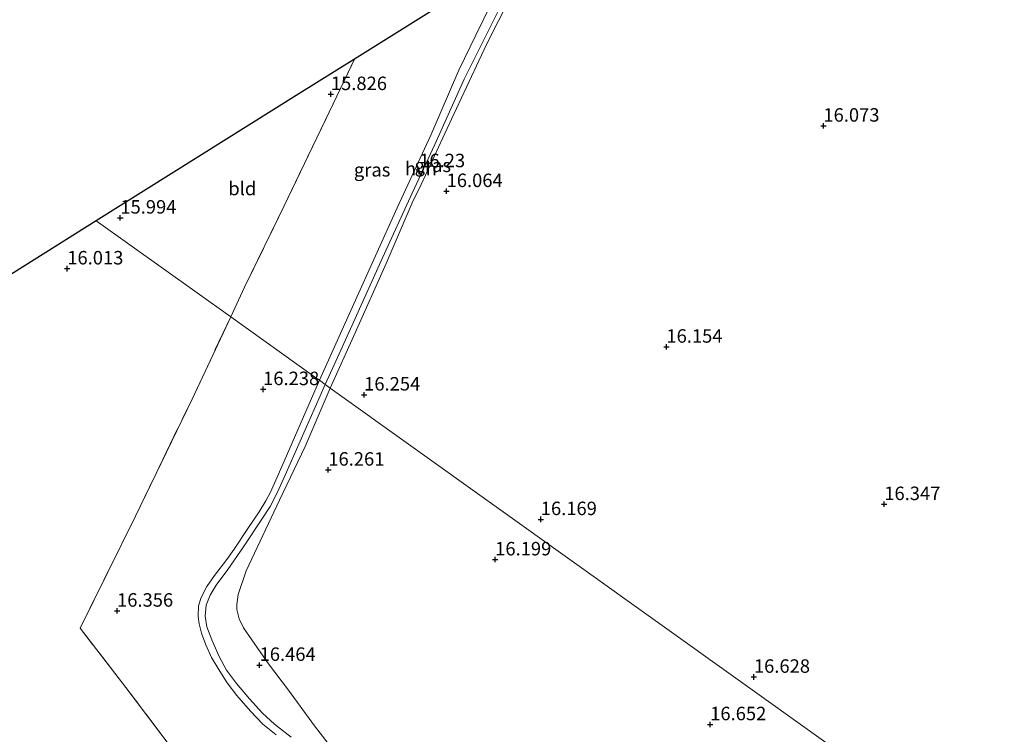
# Model space of a CAD drawing. Units: metres. Extents: x 191713 to 200010, y 400000 to 406251.
# Drawn here: x 197701 to 197884, y 400234 to 400367 of the extents above; entities that cross this region are included whole.
import ezdxf
from ezdxf.enums import TextEntityAlignment as Align

# ---------------------------------------------------------------- set-up
doc = ezdxf.new("R2010")
doc.units = ezdxf.units.M
doc.linetypes.add('IE-TERREINAFSCHEIDING', pattern=[10, 8, -2])
doc.layers.get('0').update_dxf_attribs({"lineweight": 25})
doc.layers.add('B-ME-GW-HOOGTEPUNT-S-B1', color=10, linetype='Continuous')
doc.layers.add('B-ME-KG-KADASTRAAL-OPNAMEDTMGRENS-L-B1', color=10, linetype='Continuous')
for name, color, linetype, lineweight in [('B-ME-IE-GRASLAND-GV-B6', 93, 'Continuous', 18), ('B-ME-IE-GRONDWERKLIJN-GROND_INGERICHT-GV-B6', 253, 'Continuous', 18), ('B-ME-IE-HULPGEOMETRIE-L-B1', 53, 'Continuous', 18), ('B-ME-IE-TERREINAFSCHEIDING-RASTERHEKWERK-L-B1', 8, 'IE-TERREINAFSCHEIDING', 18), ('B-ME-VH-VERH_SOORT-HALF_VERHARDING-GV-B6', 8, 'IE-TERREINAFSCHEIDING-NATUURLIJK-HOUTWAL', 18)]:
    doc.layers.add(name, color=color, linetype=linetype, lineweight=lineweight)
doc.styles.add('NLCS-ISO', font='NLCS-ISO.TTF')
doc.linetypes.add('IE-TERREINAFSCHEIDING-NATUURLIJK-HOUTWAL', pattern='A,7,-1.5,[67,NLCS.SHX,S=0.75,R=45,X=0,Y=0],-1.5,7,-1.5,[70,NLCS.SHX,S=0.75,R=0,X=0,Y=0],-1.5', length=20)

# ---------------------------------------------------------------- blocks, each defined once
blk = doc.blocks.new('hoogtepunt')
for p, q in [((-0.5, 0), (0.5, 0)), ((0, 0.5), (0, -0.5))]:
    blk.add_line(p, q)

msp = doc.modelspace()

# ---------------------------------------------------------------- linework, layer by layer
at = {"layer": 'B-ME-IE-GRASLAND-GV-B6'}
for points in [[(197758.924, 400298.731, 16.252), (197757.995, 400299.395, 16.426), (197759.666, 400303.039, 16.445), (197762.697, 400309.747, 16.385), (197768.585, 400322.896, 16.272), (197774.132, 400334.916, 16.209), (197778.331, 400343.91, 16.135), (197783.769, 400356.025, 16.114), (197786.411, 400361.351, 16.139), (197790.67, 400369.921, 16.139), (197795.881, 400380.122, 16.126), (197797.896, 400381.384, 16.091), (197796.748, 400379.449, 16.138), (197794.353, 400375.3, 16.166), (197792.368, 400371.337, 16.149), (197787.886, 400362.486, 16.128), (197781.395, 400348.618, 16.145), (197775.769, 400336.521, 16.205), (197774.134, 400333.09, 16.212), (197769.302, 400321.851, 16.275), (197763.527, 400308.999, 16.332), (197758.924, 400298.731, 16.252)], [(197756.893, 400300.182, 16.458), (197755.976, 400300.837, 16.394), (197740.4388, 400311.9438, 16.3155), (197743.0106, 400317.4634, 16.3155), (197750.3843, 400332.543, 16.2085), (197759.4697, 400351.4903, 16.0811), (197763.3842, 400359.7608, 16.082), (197790.656, 400376.848, 16.12), (197792.921, 400378.268, 16.121), (197791.762, 400376.157, 16.128), (197785.932, 400364.203, 16.135), (197782.761, 400357.686, 16.142), (197777.591, 400345.631, 16.293), (197771.324, 400332.202, 16.304), (197763.303, 400314.336, 16.367), (197756.893, 400300.182, 16.458)], [(197729.5956, 400231.8137, 16.7385), (197720.9866, 400243.1984, 16.6725), (197712.4832, 400254.2039, 16.5975), (197722.7717, 400274.9525, 16.5375), (197733.2611, 400296.6977, 16.4745), (197740.4388, 400311.9438, 16.3155), (197755.976, 400300.837, 16.394), (197756.893, 400300.182, 16.458), (197752.917, 400291.0106, 16.6119), (197749.3162, 400282.7479, 16.6696), (197747.8288, 400279.3868, 16.7177), (197746.9393, 400277.7917, 16.7274), (197745.7119, 400275.7677, 16.7274), (197743.6485, 400272.659, 16.737), (197741.0761, 400268.8299, 16.7562), (197739.7003, 400266.9085, 16.7562), (197737.4099, 400263.9598, 16.7466), (197736.0427, 400261.8933, 16.7466), (197734.964, 400259.8993, 16.737), (197734.4507, 400258.3068, 16.737), (197734.4271, 400256.3438, 16.737), (197734.6004, 400254.9552, 16.6793), (197735.0522, 400253.2541, 16.6696), (197735.8251, 400251.1008, 16.6696), (197736.8857, 400248.7549, 16.6793), (197738.1389, 400246.6969, 16.66), (197739.7772, 400244.0431, 16.6696), (197741.5813, 400241.7148, 16.6504), (197744.0874, 400238.7701, 16.6215), (197746.416, 400236.3418, 16.6023), (197748.8713, 400234.4003, 16.6023)], [(197751.6472, 400233.9498, 16.5799), (197748.5603, 400236.3776, 16.5488), (197746.3692, 400238.4035, 16.5488), (197743.9253, 400241.0435, 16.6214), (197741.5014, 400243.9419, 16.6421), (197739.6703, 400246.4066, 16.6732), (197738.3159, 400248.945, 16.6835), (197736.9417, 400251.9986, 16.6732), (197735.9863, 400254.4337, 16.7042), (197735.6835, 400256.4367, 16.7146), (197735.8918, 400258.4364, 16.7457), (197736.6515, 400260.3187, 16.7457), (197737.7525, 400262.1788, 16.7457), (197739.9057, 400265.0504, 16.7457), (197742.8074, 400269.2469, 16.7457), (197746.3527, 400274.5719, 16.7457), (197747.7439, 400276.7398, 16.725), (197749.0687, 400279.2878, 16.6835), (197750.575, 400282.5549, 16.6628), (197757.995, 400299.395, 16.426), (197758.924, 400298.731, 16.252), (197754.236, 400287.888, 16.314), (197749.516, 400277.953, 16.31), (197743.326, 400264.817, 16.354), (197741.855, 400260.431, 16.432), (197741.562, 400258.581, 16.432), (197741.573, 400257.646, 16.43), (197742.022, 400255.883, 16.43), (197742.796, 400254.256, 16.451), (197747.464, 400247.551, 16.341), (197751.193, 400242.697, 16.354), (197756.019, 400236.074, 16.331), (197761.077, 400229.496, 16.296)]]:
    msp.add_polyline3d(points, dxfattribs=at)
at = {"layer": 'B-ME-IE-GRONDWERKLIJN-GROND_INGERICHT-GV-B6'}
for points in [[(197880.408, 400211.891, 16.0304), (197758.924, 400298.731, 16.252), (197763.527, 400308.999, 16.332), (197769.302, 400321.851, 16.275), (197774.134, 400333.09, 16.212), (197775.769, 400336.521, 16.205), (197781.395, 400348.618, 16.145), (197787.886, 400362.486, 16.128), (197792.368, 400371.337, 16.149)], [(197715.509, 400329.765, 16.022), (197753.082, 400353.306, 15.78), (197763.3842, 400359.7608, 16.082), (197759.4697, 400351.4903, 16.0811), (197750.3843, 400332.543, 16.2085), (197743.0106, 400317.4634, 16.3155), (197740.4388, 400311.9438, 16.3155), (197715.509, 400329.765, 16.022)], [(197684.738, 400310.486, 16.046), (197715.509, 400329.765, 16.022), (197740.4388, 400311.9438, 16.3155), (197733.2611, 400296.6977, 16.4745), (197722.7717, 400274.9525, 16.5375), (197712.4832, 400254.2039, 16.5975), (197720.9866, 400243.1984, 16.6725), (197729.5956, 400231.8137, 16.7385)], [(197684.738, 400310.486, 16.046), (197715.509, 400329.765, 16.022), (197740.4388, 400311.9438, 16.3155), (197733.2611, 400296.6977, 16.4745), (197722.7717, 400274.9525, 16.5375), (197712.4832, 400254.2039, 16.5975), (197720.9866, 400243.1984, 16.6725), (197729.5956, 400231.8137, 16.7385)], [(197761.077, 400229.496, 16.296), (197756.019, 400236.074, 16.331), (197751.193, 400242.697, 16.354), (197747.464, 400247.551, 16.341), (197742.796, 400254.256, 16.451), (197742.022, 400255.883, 16.43), (197741.573, 400257.646, 16.43), (197741.562, 400258.581, 16.432), (197741.855, 400260.431, 16.432), (197743.326, 400264.817, 16.354), (197749.516, 400277.953, 16.31), (197754.236, 400287.888, 16.314), (197758.924, 400298.731, 16.252), (197880.408, 400211.891, 16.0304)]]:
    msp.add_polyline3d(points, dxfattribs=at)
at = {"layer": 'B-ME-IE-HULPGEOMETRIE-L-B1'}
msp.add_polyline3d([(197999.339, 400126.877, 15.596), (197943.75, 400166.614, 14.35), (197943.039, 400167.122, 14.362), (197942.401, 400167.578, 14.532), (197938.6812, 400170.2368, 14.3836), (197936.42, 400171.853, 14.052), (197931.0432, 400175.6965, 14.0532), (197900.112, 400197.807, 13.88), (197899.6682, 400198.124, 13.2565), (197895.2555, 400201.278, 13.2565), (197893.413, 400202.595, 13.05), (197892.166, 400203.487, 14.186), (197883.931, 400209.373, 14.204), (197881.215, 400211.3142, 16.175), (197880.643, 400211.723, 16.109), (197880.408, 400211.891, 16.0304), (197758.924, 400298.731, 16.252), (197757.995, 400299.395, 16.426), (197756.893, 400300.182, 16.458), (197755.976, 400300.837, 16.394), (197740.4388, 400311.9438, 16.3155), (197715.509, 400329.765, 16.022)], dxfattribs=at)
at = {"layer": 'B-ME-IE-TERREINAFSCHEIDING-RASTERHEKWERK-L-B1'}
for points in [[(197740.4388, 400311.9438, 16.3155), (197743.0106, 400317.4634, 16.3155), (197750.3843, 400332.543, 16.2085), (197759.4697, 400351.4903, 16.0811), (197763.3842, 400359.7608, 16.082)], [(197805.696, 400132.2873, 16.1207), (197798.7468, 400141.4927, 16.2467), (197792.1582, 400150.0058, 16.4507), (197783.3453, 400161.5292, 16.7087), (197774.3309, 400173.3673, 16.7927), (197766.8975, 400182.98, 16.8325), (197757.962, 400194.6113, 16.8245), (197747.0973, 400208.9005, 16.731), (197738.1274, 400220.5377, 16.7745), (197729.5956, 400231.8137, 16.7385), (197720.9866, 400243.1984, 16.6725), (197712.4832, 400254.2039, 16.5975), (197722.7717, 400274.9525, 16.5375), (197733.2611, 400296.6977, 16.4745), (197740.4388, 400311.9438, 16.3155)]]:
    msp.add_polyline3d(points, dxfattribs=at)
at = {"layer": 'B-ME-KG-KADASTRAAL-OPNAMEDTMGRENS-L-B1'}
for points in [[(197964.789, 400485.95, 16.402), (197922.514, 400459.463, 16.214), (197881.342, 400433.667, 15.83), (197855.143, 400417.252, 15.582), (197824.331, 400397.947, 15.71), (197797.896, 400381.384, 16.091), (197795.881, 400380.122, 16.126), (197792.921, 400378.268, 16.121), (197790.656, 400376.848, 16.12), (197763.3842, 400359.7608, 16.082), (197753.082, 400353.306, 15.78), (197715.509, 400329.765, 16.022)], [(197715.509, 400329.765, 16.022), (197684.738, 400310.486, 16.046), (197654.008, 400291.232, 16.152), (197623.058, 400271.84, 16.159), (197593.059, 400253.045, 16.112), (197584.254, 400227.17, 16.172), (197574.994, 400199.956, 15.899), (197565.788, 400172.904, 16.025), (197556.893, 400146.764, 16.114), (197547.925, 400120.41, 16.166), (197538.808, 400093.618, 16.229), (197529.869, 400067.351, 16.252), (197520.828, 400040.782, 16.247)]]:
    msp.add_polyline3d(points, dxfattribs=at)
at = {"layer": 'B-ME-VH-VERH_SOORT-HALF_VERHARDING-GV-B6'}
for points in [[(197757.995, 400299.395, 16.426), (197756.893, 400300.182, 16.458), (197763.303, 400314.336, 16.367), (197771.324, 400332.202, 16.304), (197777.591, 400345.631, 16.293), (197782.761, 400357.686, 16.142), (197785.932, 400364.203, 16.135), (197791.762, 400376.157, 16.128), (197792.921, 400378.268, 16.121), (197795.881, 400380.122, 16.126), (197790.67, 400369.921, 16.139), (197786.411, 400361.351, 16.139), (197783.769, 400356.025, 16.114), (197778.331, 400343.91, 16.135), (197774.132, 400334.916, 16.209), (197768.585, 400322.896, 16.272), (197762.697, 400309.747, 16.385), (197759.666, 400303.039, 16.445), (197757.995, 400299.395, 16.426)], [(197748.8713, 400234.4003, 16.6023), (197746.416, 400236.3418, 16.6023), (197744.0874, 400238.7701, 16.6215), (197741.5813, 400241.7148, 16.6504), (197739.7772, 400244.0431, 16.6696), (197738.1389, 400246.6969, 16.66), (197736.8857, 400248.7549, 16.6793), (197735.8251, 400251.1008, 16.6696), (197735.0522, 400253.2541, 16.6696), (197734.6004, 400254.9552, 16.6793), (197734.4271, 400256.3438, 16.737), (197734.4507, 400258.3068, 16.737), (197734.964, 400259.8993, 16.737), (197736.0427, 400261.8933, 16.7466), (197737.4099, 400263.9598, 16.7466), (197739.7003, 400266.9085, 16.7562), (197741.0761, 400268.8299, 16.7562), (197743.6485, 400272.659, 16.737), (197745.7119, 400275.7677, 16.7274), (197746.9393, 400277.7917, 16.7274), (197747.8288, 400279.3868, 16.7177), (197749.3162, 400282.7479, 16.6696), (197752.917, 400291.0106, 16.6119), (197756.893, 400300.182, 16.458)], [(197756.893, 400300.182, 16.458), (197757.995, 400299.395, 16.426), (197750.575, 400282.5549, 16.6628), (197749.0687, 400279.2878, 16.6835), (197747.7439, 400276.7398, 16.725), (197746.3527, 400274.5719, 16.7457), (197742.8074, 400269.2469, 16.7457), (197739.9057, 400265.0504, 16.7457), (197737.7525, 400262.1788, 16.7457), (197736.6515, 400260.3187, 16.7457), (197735.8918, 400258.4364, 16.7457), (197735.6835, 400256.4367, 16.7146), (197735.9863, 400254.4337, 16.7042), (197736.9417, 400251.9986, 16.6732), (197738.3159, 400248.945, 16.6835), (197739.6703, 400246.4066, 16.6732), (197741.5014, 400243.9419, 16.6421), (197743.9253, 400241.0435, 16.6214), (197746.3692, 400238.4035, 16.5488), (197748.5603, 400236.3776, 16.5488), (197751.6472, 400233.9498, 16.5799)]]:
    msp.add_polyline3d(points, dxfattribs=at)

# ---------------------------------------------------------------- block references
at = {"layer": 'B-ME-GW-HOOGTEPUNT-S-B1', "rotation": 90}
for p in [(197759.031, 400353.24, 15.826), (197759.031, 400353.24, 15.826), (197850.42, 400347.381, 16.073), (197850.42, 400347.381, 16.073), (197775.425, 400338.923, 16.23), (197775.425, 400338.923, 16.23), (197780.504, 400335.248, 16.064), (197780.504, 400335.248, 16.064), (197719.961, 400330.322, 15.994), (197719.961, 400330.322, 15.994), (197710.116, 400320.886, 16.013), (197710.116, 400320.886, 16.013), (197821.288, 400306.367, 16.154), (197821.288, 400306.367, 16.154), (197746.456, 400298.496, 16.238), (197746.456, 400298.496, 16.238), (197765.205, 400297.491, 16.254), (197765.205, 400297.491, 16.254), (197758.555, 400283.554, 16.261), (197758.555, 400283.554, 16.261), (197861.717, 400277.163, 16.347), (197861.717, 400277.163, 16.347), (197797.977, 400274.371, 16.169), (197797.977, 400274.371, 16.169), (197789.518, 400266.899, 16.199), (197789.518, 400266.899, 16.199), (197719.353, 400257.385, 16.356), (197719.353, 400257.385, 16.356), (197745.803, 400247.329, 16.464), (197745.803, 400247.329, 16.464), (197837.528, 400245.12, 16.6284), (197837.528, 400245.12, 16.6284), (197829.416, 400236.31, 16.652), (197829.416, 400236.31, 16.652)]:
    msp.add_blockref('hoogtepunt', p, dxfattribs=at)

# ---------------------------------------------------------------- texts
at = {"layer": 'B-ME-GW-HOOGTEPUNT-S-B1', "ltscale": 0.2, "style": 'NLCS-ISO'}
for s, p in [('15.826', (197759.031, 400353.24, 15.826)), ('15.826', (197759.031, 400353.24, 15.826)), ('16.073', (197850.42, 400347.381, 16.073)), ('16.073', (197850.42, 400347.381, 16.073)), ('16.23', (197775.425, 400338.923, 16.23)), ('16.23', (197775.425, 400338.923, 16.23)), ('16.064', (197780.504, 400335.248, 16.064)), ('16.064', (197780.504, 400335.248, 16.064)), ('15.994', (197719.961, 400330.322, 15.994)), ('15.994', (197719.961, 400330.322, 15.994)), ('16.013', (197710.116, 400320.886, 16.013)), ('16.013', (197710.116, 400320.886, 16.013)), ('16.154', (197821.288, 400306.367, 16.154)), ('16.154', (197821.288, 400306.367, 16.154)), ('16.238', (197746.456, 400298.496, 16.238)), ('16.238', (197746.456, 400298.496, 16.238)), ('16.254', (197765.205, 400297.491, 16.254)), ('16.254', (197765.205, 400297.491, 16.254)), ('16.261', (197758.555, 400283.554, 16.261)), ('16.261', (197758.555, 400283.554, 16.261)), ('16.347', (197861.717, 400277.163, 16.347)), ('16.347', (197861.717, 400277.163, 16.347)), ('16.169', (197797.977, 400274.371, 16.169)), ('16.169', (197797.977, 400274.371, 16.169)), ('16.199', (197789.518, 400266.899, 16.199)), ('16.199', (197789.518, 400266.899, 16.199)), ('16.356', (197719.353, 400257.385, 16.356)), ('16.356', (197719.353, 400257.385, 16.356)), ('16.464', (197745.803, 400247.329, 16.464)), ('16.464', (197745.803, 400247.329, 16.464)), ('16.628', (197837.528, 400245.12, 16.6284)), ('16.628', (197837.528, 400245.12, 16.6284)), ('16.652', (197829.416, 400236.31, 16.652)), ('16.652', (197829.416, 400236.31, 16.652))]:
    msp.add_text(s, height=2.5, dxfattribs=at).set_placement(p, align=Align.BOTTOM_LEFT)
at = {"layer": 'B-ME-IE-GRASLAND-GV-B6', "ltscale": 0.2, "style": 'NLCS-ISO'}
for p in [(197777.9455, 400340.0575), (197766.6799, 400339.225)]:
    msp.add_text('gras', height=2.5, dxfattribs=at).set_placement(p, align=Align.MIDDLE_CENTER)
at = {"layer": 'B-ME-IE-GRONDWERKLIJN-GROND_INGERICHT-GV-B6', "ltscale": 0.2, "style": 'NLCS-ISO'}
msp.add_text('bld', height=2.5, dxfattribs=at).set_placement((197742.5984, 400335.7547), align=Align.MIDDLE_CENTER)
at = {"layer": 'B-ME-VH-VERH_SOORT-HALF_VERHARDING-GV-B6', "ltscale": 0.2, "style": 'NLCS-ISO'}
msp.add_text('hvh', height=2.5, dxfattribs=at).set_placement((197775.7168, 400339.4412), align=Align.MIDDLE_CENTER)

doc.saveas('drawing.dxf')
